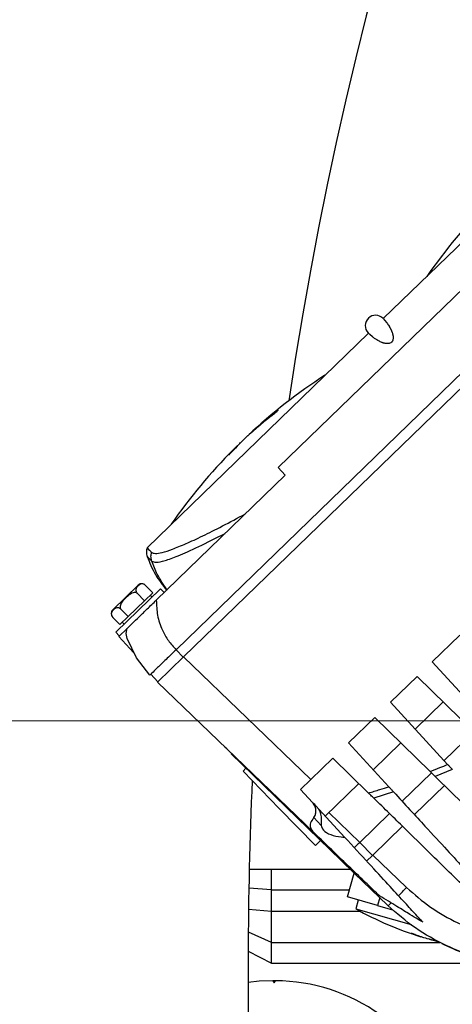
# Model space of a CAD drawing. Units: millimetres. Extents: x 20 to 410, y 10 to 287.
# Drawn here: x 52 to 54, y 240 to 245 of the extents above; entities that cross this region are included whole.
import ezdxf

# ---------------------------------------------------------------- set-up
doc = ezdxf.new("R2010")
doc.units = ezdxf.units.MM
doc.linetypes.add('CENTERX2', pattern=[20.32, 12.7, -2.54, 2.54, -2.54])
doc.styles.add('SLDTEXTSTYLE0', font='TXT', dxfattribs={"width": 0.605})
doc.dimstyles.new('SLDDIMSTYLE1', dxfattribs={"dimtxt": 3.5, "dimasz": 3.302, "dimexe": 0, "dimexo": 0.0625, "dimgap": 0.875, "dimtad": 1, "dimdec": 0, "dimlfac": 35, "dimrnd": 1e-09, "dimzin": 12, "dimdsep": 46, "dimtxsty": 'SLDTEXTSTYLE0', "dimsah": 1, "dimcen": 0.09, "dimadec": 0, "dimazin": 3, "dimtfac": 1, "dimtdec": 0, "dimtofl": 0, "dimtmove": 0, "dimatfit": 3, "dimfxl": 1, "dimfrac": 2, "dimtolj": 1, "dimtzin": 12, "dimarcsym": 0})

# ---------------------------------------------------------------- blocks, each defined once
blk = doc.blocks.new('_D_11')
at = {"color": 7, "linetype": 'Continuous', "lineweight": 0}
for p, q in [((120.7243, 253.2598), (120.7243, 186.6598)), ((49.2692, 209.6598), (49.2692, 186.6598)), ((120.7243, 187.6598), (49.2692, 187.6598))]:
    blk.add_line(p, q, dxfattribs=at)
at = {"color": 7, "linetype": 'Continuous', "lineweight": 18}
for points in [[(49.2692, 187.6598), (52.5712, 187.1518), (52.5712, 188.1678)], [(120.7243, 187.6598), (117.4223, 188.1678), (117.4223, 187.1518)]]:
    blk.add_solid(points, dxfattribs=at)
at = {"color": 7, "linetype": 'Continuous', "lineweight": 18, "insert": (81.112, 192.1715), "char_height": 3.5, "attachment_point": 1, "style": 'SLDTEXTSTYLE0'}
blk.add_mtext('2501', dxfattribs=at)

msp = doc.modelspace()

# ---------------------------------------------------------------- linework, layer by layer
at = {"color": 7, "linetype": 'Continuous', "lineweight": 25}
for p, q in [((54.743329, 244.481368), (53.525943, 243.301251)), ((55.299377, 244.30413), (52.386367, 241.480299)), ((52.427452, 241.440541), (55.337838, 244.26183)), ((54.280902, 243.774447), (52.947451, 242.481819)), ((53.524788, 243.302443), (53.52479, 243.302441)), ((53.526866, 243.300299), (53.533035, 243.293568)), ((53.533035, 243.293568), (53.545176, 243.278578)), ((53.443884, 243.221705), (52.226498, 242.041588)), ((53.444807, 243.220753), (53.442729, 243.222896)), ((53.451344, 243.214377), (53.444807, 243.220753)), ((53.465949, 243.201776), (53.451344, 243.214377)), ((52.774459, 242.650936), (52.773973, 242.651437)), ((52.711505, 242.590881), (52.701632, 242.581008)), ((52.713217, 242.589116), (52.711505, 242.590881)), ((52.736555, 242.614434), (52.73619, 242.614811)), ((52.947451, 242.481819), (52.987224, 242.440789)), ((52.987224, 242.440789), (52.277575, 241.752866)), ((52.038274, 241.699956), (52.177569, 241.834986)), ((52.257743, 241.793329), (52.21797, 241.834358)), ((52.212662, 241.749628), (52.172889, 241.790657)), ((52.300612, 241.81499), (52.177525, 241.69567)), ((52.212662, 241.749628), (52.257743, 241.793329)), ((52.254454, 241.770245), (52.244511, 241.780502)), ((52.320499, 241.794475), (52.300612, 241.81499)), ((52.1225, 241.662227), (52.212662, 241.749628)), ((52.077419, 241.618526), (52.037646, 241.659555)), ((52.177525, 241.69567), (52.054437, 241.57635)), ((52.077419, 241.618526), (52.1225, 241.662227)), ((52.1225, 241.662227), (52.082727, 241.703256)), ((52.090651, 241.631353), (52.100595, 241.621095)), ((52.054437, 241.57635), (52.074323, 241.555836)), ((52.070664, 241.552289), (52.117493, 241.597684)), ((52.070664, 241.552289), (52.151715, 241.465096)), ((52.112145, 241.570025), (52.117606, 241.597973)), ((52.116897, 241.542258), (52.112145, 241.570025)), ((53.79462, 241.412913), (53.946428, 241.560073)), ((52.169255, 241.435055), (52.116897, 241.542258)), ((52.151715, 241.465096), (52.152843, 241.463883)), ((52.283937, 241.30142), (52.427452, 241.440541)), ((52.386367, 241.480299), (52.426141, 241.43927)), ((52.427452, 241.440541), (53.127954, 240.766656)), ((52.242731, 241.34106), (52.169255, 241.435055)), ((54.179926, 240.994034), (53.79462, 241.412913)), ((52.246834, 241.345038), (52.286608, 241.304008)), ((53.565882, 241.191177), (53.712561, 241.333366)), ((54.101098, 240.953008), (53.712561, 241.333366)), ((53.141645, 240.476301), (52.283937, 241.30142)), ((53.880053, 240.849631), (53.565882, 241.191177)), ((53.855528, 241.193409), (53.701328, 241.043929)), ((53.335092, 240.967453), (53.47972, 241.107653)), ((53.783986, 240.809793), (53.47972, 241.107653)), ((53.556321, 240.726947), (53.335092, 240.967453)), ((53.622687, 240.967696), (53.470538, 240.820205)), ((52.665248, 240.934597), (52.654244, 240.944126)), ((52.688887, 240.908073), (52.690846, 240.909972)), ((53.294164, 240.320943), (52.688887, 240.908073)), ((53.127954, 240.766656), (53.248931, 240.883929)), ((53.444903, 240.692082), (53.248931, 240.883929)), ((52.770959, 240.828462), (52.754811, 240.812809)), ((52.953677, 240.607662), (52.754811, 240.812809)), ((53.90564, 240.821815), (53.811858, 240.782507)), ((53.127954, 240.766656), (53.071479, 240.71191)), ((53.391897, 240.743972), (53.206925, 240.564662)), ((53.697893, 240.57304), (53.862666, 240.732768)), ((53.071479, 240.71191), (53.137533, 240.640101)), ((53.582883, 240.698071), (53.474137, 240.663464)), ((53.152543, 240.402516), (52.953677, 240.607662)), ((53.15333, 240.622928), (53.313482, 240.448821)), ((53.184581, 240.513066), (53.143934, 240.557258)), ((53.468778, 240.350938), (53.631877, 240.509044)), ((53.152543, 240.402516), (53.181316, 240.430408)), ((53.466292, 240.348528), (53.396689, 240.420329)), ((53.366275, 240.251573), (53.294164, 240.320943)), ((53.433392, 240.316636), (53.468778, 240.350938)), ((53.466292, 240.348528), (53.434281, 240.317497)), ((53.468778, 240.350938), (53.466292, 240.348528)), ((53.468778, 240.350938), (53.654057, 240.172699)), ((52.788786, 240.274088), (52.912029, 240.274088)), ((52.912029, 240.159803), (52.912029, 240.274088)), ((52.912029, 240.274088), (53.342869, 240.274088)), ((53.328924, 240.12039), (53.366267, 240.251566)), ((53.551546, 240.073327), (53.366267, 240.251566)), ((52.912029, 240.041384), (52.912029, 240.159803)), ((53.493802, 240.073452), (53.328924, 240.12039)), ((53.388392, 240.10346), (53.374716, 240.055417)), ((53.506188, 240.116961), (53.493802, 240.073452)), ((52.912029, 239.869955), (52.912029, 240.041384)), ((53.374716, 240.055417), (53.679637, 239.968612)), ((53.493802, 240.073452), (53.576636, 240.049871)), ((52.912029, 239.869955), (52.783832, 239.927546)), ((53.679454, 239.919752), (53.681629, 239.918861)), ((52.912029, 239.75567), (52.912029, 239.869955)), ((52.912029, 239.869955), (53.836496, 239.869955)), ((53.745985, 239.898374), (53.745868, 239.897964)), ((53.780613, 239.888073), (53.773335, 239.890388)), ((53.780775, 239.888643), (53.780613, 239.888073)), ((53.80128, 239.884493), (53.800673, 239.882362)), ((52.783458, 239.80266), (52.783458, 221.459803)), ((52.919172, 239.659777), (52.926315, 239.647405)), ((52.926315, 239.647405), (52.933458, 239.659777))]:
    msp.add_line(p, q, dxfattribs=at)
at = {"color": 8, "linetype": 'Continuous', "lineweight": 25}
for p, q in [((52.937887, 242.788195), (52.936025, 242.790116)), ((54.024024, 241.02846), (53.86096, 240.870388)), ((53.791183, 240.802747), (53.630171, 240.646663)), ((53.227416, 240.584526), (53.396689, 240.420329)), ((53.560394, 240.579022), (53.396689, 240.420329)), ((52.912029, 240.159803), (52.786671, 240.168757)), ((52.912029, 240.159803), (53.340144, 240.159803)), ((52.784961, 240.053086), (52.912029, 240.041384)), ((52.912029, 240.041384), (53.400281, 240.041384)), ((52.783467, 239.822607), (52.912029, 239.75567)), ((52.912029, 239.75567), (54.177241, 239.75567))]:
    msp.add_line(p, q, dxfattribs=at)
at = {"color": 7, "linetype": 'CENTERX2', "lineweight": 18}
msp.add_line((46.244055, 241.088374), (116.504949, 241.088374), dxfattribs=at)
at = {"color": 7, "linetype": 'Continuous', "lineweight": 25, "flags": 128}
for points in [[(52.711991, 242.59038), (52.717398, 242.595907), (52.73619, 242.614811)], [(52.73619, 242.614811), (52.740934, 242.619208), (52.74289, 242.621004)], [(53.800673, 239.882362), (53.80883, 239.88018), (53.813455, 239.878967)], [(53.813455, 239.878967), (53.828844, 239.875027), (53.830253, 239.874673)], [(52.919172, 239.659777), (52.842516, 239.656285), (52.783458, 239.649546)]]:
    msp.add_lwpolyline(points, dxfattribs=at)
at = {"color": 7, "linetype": 'Continuous', "lineweight": 25}
for centre, radius, start, end in [((73.640601, 239.80266), 24.371429, 90, 180), ((73.640601, 239.80266), 24.285714, 90, 180), ((73.640601, 239.80266), 20.857143, 90, 171.5982107), ((56.275632, 241.788558), 3.057143, 135.186416, 145.204733), ((53.483758, 243.26267), 0.057143, 44.10942, 224.10942), ((54.87038, 240.426326), 3.057143, 123.014108, 133.032424), ((54.249008, 241.091829), 2.14665, 127.708379, 133.403608), ((54.224323, 241.0679), 2.14665, 127.708379, 133.403608), ((53.399663, 241.98138), 0.91677, 135.18766, 138.424035), ((54.87038, 240.426326), 3.057143, 135.186416, 145.204733), ((53.36188, 241.944754), 0.91677, 135.18766, 138.424035), ((52.197455, 241.814472), 0.028571, 79.422889, 134.10942), ((52.058161, 241.679442), 0.028571, 134.10942, 188.879013), ((52.058161, 241.679442), 0.028571, 203.537442, 230.965641), ((73.640601, 239.80266), 20.857143, 177.3676822, 180), ((54.282477, 241.678861), 1.86, 240.787929, 252.824338), ((54.145367, 241.235261), 1.395694, 250.593785, 253.367219), ((54.165427, 241.22955), 1.395694, 250.593785, 253.367219), ((53.883927, 240.345325), 0.468186, 255.402121, 261.218403), ((54.145198, 241.234741), 1.395148, 254.851371, 255.708117), ((53.918325, 240.333929), 0.466642, 255.396737, 258.585472), ((54.384733, 240.939421), 1.201799, 243.467694, 250.134863), ((52.926315, 238.659803), 1, 89.590741, 90.409259), ((52.926315, 238.659803), 1, 54.409259, 89.590741)]:
    msp.add_arc(centre, radius, start, end, dxfattribs=at)
at = {"color": 8, "linetype": 'Continuous', "lineweight": 25}
for centre, radius, start, end in [((51.026127, 242.698364), 3.644859, 315.120107, 316.136791), ((53.516702, 240.13264), 0.068791, 300.432692, 317.304672)]:
    msp.add_arc(centre, radius, start, end, dxfattribs=at)
at = {"color": 7, "linetype": 'Continuous', "lineweight": 25}
for points, knots in [([(53.545176, 243.278578), (53.547277, 243.275709), (53.55127, 243.270255), (53.556259, 243.262621), (53.559459, 243.25736), (53.561004, 243.254739), (53.562507, 243.252105), (53.563961, 243.249464), (53.565364, 243.24682), (53.566999, 243.243604), (53.568839, 243.239795), (53.570847, 243.235354), (53.572693, 243.230941), (53.574362, 243.22657), (53.575843, 243.222259), (53.577631, 243.216277), (53.578868, 243.211058), (53.579584, 243.206642), (53.579764, 243.205404), (53.579922, 243.20418), (53.580056, 243.202971), (53.580166, 243.201777), (53.580455, 243.197809), (53.580473, 243.191727), (53.579128, 243.183956), (53.576673, 243.178412), (53.574972, 243.175767), (53.573908, 243.174355), (53.57292, 243.173238), (53.572395, 243.172687), (53.572012, 243.172303), (53.571618, 243.171924), (53.571053, 243.171405), (53.570329, 243.170785), (53.569509, 243.170139), (53.568232, 243.169212), (53.563169, 243.166064), (53.559134, 243.165099), (53.553761, 243.164015), (53.549105, 243.163796), (53.544086, 243.163977), (53.538831, 243.164648), (53.53333, 243.165755), (53.527624, 243.167283), (53.522563, 243.168931), (53.516151, 243.17128), (53.508558, 243.17457), (53.499582, 243.179139), (53.491526, 243.183757), (53.484349, 243.188309), (53.47788, 243.192743), (53.471575, 243.19735), (53.46787, 243.200264), (53.465949, 243.201776)], [0, 0, 0, 0, 0.08070715, 0.15343874, 0.17116964, 0.18835353, 0.20499043, 0.22108035, 0.23662332, 0.25161937, 0.27580538, 0.2987043, 0.32031624, 0.34064135, 0.35967982, 0.37743187, 0.4156654, 0.42010552, 0.42441445, 0.4285922, 0.43263879, 0.43655424, 0.44033858, 0.47084031, 0.49040421, 0.49611723, 0.49797816, 0.49920758, 0.49961592, 0.49978245, 0.49993424, 0.50008267, 0.50023986, 0.50061741, 0.50111983, 0.50176888, 0.50354102, 0.516726, 0.52681511, 0.53930482, 0.55419997, 0.57150337, 0.59121681, 0.61334149, 0.63787827, 0.65450981, 0.69810561, 0.74722818, 0.79912668, 0.84327487, 0.89146966, 0.9437113, 1, 1, 1, 1]), ([(52.91134, 242.766187), (52.91384, 242.768148), (52.918841, 242.772068), (52.927271, 242.779006), (52.935187, 242.785743), (52.94104, 242.790949), (52.945368, 242.795013), (52.947983, 242.797753), (52.948217, 242.798658), (52.945689, 242.797252), (52.9413, 242.794153), (52.937537, 242.791273), (52.936025, 242.790116)], [0, 0, 0, 0, 0.10793596, 0.21587933, 0.32360657, 0.43088323, 0.49999024, 0.60675213, 0.71350672, 0.82047218, 0.92788358, 1, 1, 1, 1]), ([(52.676065, 242.553134), (52.676464, 242.553363), (52.677263, 242.55382), (52.682001, 242.558142), (52.688686, 242.564527), (52.696901, 242.572594), (52.705819, 242.581525), (52.711245, 242.58709), (52.713848, 242.58976)], [0, 0, 0, 0, 0.17120137, 0.34240568, 0.49999986, 0.67109249, 0.84218353, 1, 1, 1, 1]), ([(52.251593, 242.015691), (52.257514, 242.012917), (52.269091, 242.007493), (52.308367, 242.013754), (52.364253, 242.031615), (52.438416, 242.06179), (52.530303, 242.104337), (52.638264, 242.158296), (52.72442, 242.204627), (52.767504, 242.227795)], [0, 0, 0, 0, 0.146166563, 0.285774107, 0.428631905, 0.571701645, 0.714668799, 0.857314874, 1, 1, 1, 1]), ([(52.252555, 241.967567), (52.259258, 241.964483), (52.272666, 241.958314), (52.322296, 241.968887), (52.398179, 241.995987), (52.504813, 242.042833), (52.606037, 242.094503), (52.656655, 242.12034)], [0, 0, 0, 0, 0.18661119, 0.37325115, 0.55994048, 0.77994776, 1, 1, 1, 1]), ([(52.226582, 242.041866), (52.224815, 242.033733), (52.22129, 242.017518), (52.225418, 242.001448), (52.227476, 241.993438)], [0, 0, 0, 0, 0.50155562, 1, 1, 1, 1]), ([(52.227769, 242.040276), (52.227419, 242.040637), (52.225485, 242.042635), (52.237389, 242.030349), (52.247143, 242.020282)], [0, 0, 0, 0, 0.18063043, 1, 1, 1, 1]), ([(52.227483, 241.993431), (52.240994, 241.959614), (52.268063, 241.891863), (52.313108, 241.834467), (52.33567, 241.805719)], [0, 0, 0, 0, 0.49912933, 1, 1, 1, 1]), ([(52.247143, 242.020282), (52.247944, 242.019455), (52.249376, 242.017979), (52.250915, 242.01639), (52.251593, 242.015691)], [0, 0, 0, 0, 0.560000916, 1, 1, 1, 1]), ([(52.252555, 241.967567), (52.250348, 241.97652), (52.246395, 241.992553), (52.250001, 242.008603), (52.251593, 242.015691)], [0, 0, 0, 0, 0.5584027, 1, 1, 1, 1]), ([(52.336422, 241.80991), (52.317369, 241.837663), (52.283427, 241.887102), (52.261968, 241.943033), (52.252555, 241.967567)], [0, 0, 0, 0, 0.56135912, 1, 1, 1, 1]), ([(52.21797, 241.834358), (52.216731, 241.835508), (52.214258, 241.837803), (52.209443, 241.840573), (52.202882, 241.842674), (52.190877, 241.842178), (52.17873, 241.833411), (52.168938, 241.822728), (52.165389, 241.81211), (52.165191, 241.805691), (52.166934, 241.799345), (52.169545, 241.794419), (52.171988, 241.791671), (52.172889, 241.790657)], [0, 0, 0, 0, 0.03423708, 0.06832879, 0.12255677, 0.21298742, 0.46153256, 0.71987249, 0.79908661, 0.87871286, 0.92537338, 0.9724861, 1, 1, 1, 1]), ([(52.172889, 241.790657), (52.171586, 241.791745), (52.168985, 241.793916), (52.163072, 241.795622), (52.154179, 241.795462), (52.135736, 241.788725), (52.112946, 241.76964), (52.092766, 241.748888), (52.082082, 241.731353), (52.078573, 241.721725), (52.078044, 241.713176), (52.079539, 241.707169), (52.081868, 241.70431), (52.082727, 241.703256)], [0, 0, 0, 0, 0.034237082, 0.068328789, 0.12255677, 0.212987415, 0.461532559, 0.71987249, 0.79908661, 0.878712858, 0.92537338, 0.972486096, 1, 1, 1, 1]), ([(52.082727, 241.703256), (52.081488, 241.704406), (52.079016, 241.7067), (52.0742, 241.709471), (52.067639, 241.711572), (52.055634, 241.711075), (52.043487, 241.702308), (52.033695, 241.691625), (52.030146, 241.681007), (52.029948, 241.674589), (52.031692, 241.668242), (52.034302, 241.663317), (52.036746, 241.660568), (52.037646, 241.659555)], [0, 0, 0, 0, 0.03423708, 0.06832879, 0.12255677, 0.21298742, 0.46153256, 0.71987249, 0.79908661, 0.87871286, 0.92537338, 0.9724861, 1, 1, 1, 1]), ([(52.117493, 241.597684), (52.125918, 241.605851), (52.14315, 241.622555), (52.183644, 241.66181), (52.229257, 241.706027), (52.260989, 241.736787), (52.277575, 241.752866)], [0, 0, 0, 0, 0.24428061, 0.49968602, 0.73848476, 1, 1, 1, 1]), ([(52.277575, 241.752866), (52.278651, 241.724907), (52.280823, 241.668407), (52.306545, 241.593148), (52.342012, 241.529356), (52.371683, 241.49654), (52.386367, 241.480299)], [0, 0, 0, 0, 0.2774061, 0.5605808, 0.78253381, 1, 1, 1, 1]), ([(52.386367, 241.480299), (52.367523, 241.462031), (52.329941, 241.425601), (52.282394, 241.379508), (52.249417, 241.347542), (52.244964, 241.343225), (52.242731, 241.34106)], [0, 0, 0, 0, 0.250609771, 0.499782609, 0.749169881, 1, 1, 1, 1]), ([(53.783986, 240.809793), (53.801989, 240.817058), (53.834138, 240.830032), (53.866023, 240.843643), (53.880053, 240.849631)], [0, 0, 0, 0, 0.55999698, 1, 1, 1, 1]), ([(53.880053, 240.849631), (53.883643, 240.845729), (53.890826, 240.83792), (53.899894, 240.828061), (53.903851, 240.823759), (53.90564, 240.821815)], [0, 0, 0, 0, 0.35379405, 0.70793759, 1, 1, 1, 1]), ([(53.811858, 240.782507), (53.809602, 240.784715), (53.805096, 240.789126), (53.795114, 240.798898), (53.787753, 240.806104), (53.783986, 240.809793)], [0, 0, 0, 0, 0.32857462, 0.65632984, 1, 1, 1, 1]), ([(54.333587, 240.271761), (54.32313, 240.281997), (54.302194, 240.302492), (54.252585, 240.351057), (54.181359, 240.420784), (54.079229, 240.520764), (53.958043, 240.639399), (53.86068, 240.734712), (53.811858, 240.782507)], [0, 0, 0, 0, 0.11822376, 0.23670493, 0.42483807, 0.61401468, 0.80644871, 1, 1, 1, 1]), ([(53.444903, 240.692082), (53.465771, 240.698367), (53.503035, 240.709592), (53.540039, 240.721644), (53.556321, 240.726947)], [0, 0, 0, 0, 0.55999601, 1, 1, 1, 1]), ([(53.474137, 240.663464), (53.471758, 240.665792), (53.467009, 240.670442), (53.456566, 240.680664), (53.448891, 240.688178), (53.444903, 240.692082)], [0, 0, 0, 0, 0.32536244, 0.64952385, 1, 1, 1, 1]), ([(53.556321, 240.726947), (53.560151, 240.722784), (53.567817, 240.71445), (53.577157, 240.704296), (53.581189, 240.699912), (53.582883, 240.698071)], [0, 0, 0, 0, 0.36668469, 0.73398541, 1, 1, 1, 1]), ([(53.582883, 240.698071), (53.613403, 240.664892), (53.674518, 240.598452), (53.774982, 240.489234), (53.879899, 240.375176), (53.978248, 240.268257), (54.055316, 240.184474), (54.08545, 240.151714), (54.100572, 240.135274)], [0, 0, 0, 0, 0.11338602, 0.22705259, 0.41684193, 0.60795723, 0.80325573, 1, 1, 1, 1]), ([(53.143933, 240.55726), (53.146551, 240.560868), (53.15265, 240.569272), (53.156237, 240.588372), (53.154118, 240.611122), (53.14664, 240.629191), (53.139416, 240.637845), (53.137533, 240.640101)], [0, 0, 0, 0, 0.180489024, 0.420410143, 0.662027266, 0.911914464, 1, 1, 1, 1]), ([(53.137533, 240.640101), (53.142608, 240.634584), (53.151671, 240.624731), (53.160586, 240.615039), (53.164509, 240.610774)], [0, 0, 0, 0, 0.56, 1, 1, 1, 1]), ([(54.038781, 240.110705), (54.03, 240.119301), (54.012417, 240.136514), (53.965587, 240.182358), (53.892809, 240.253604), (53.781678, 240.362396), (53.666492, 240.475158), (53.561218, 240.578216), (53.503164, 240.635048), (53.474137, 240.663463)], [0, 0, 0, 0, 0.11280985, 0.22591385, 0.41573822, 0.60697598, 0.80268832, 0.90134416, 1, 1, 1, 1]), ([(53.164509, 240.610774), (53.168153, 240.605844), (53.176386, 240.594705), (53.183023, 240.571791), (53.18536, 240.542563), (53.183641, 240.523789), (53.18446, 240.514453), (53.184581, 240.513066)], [0, 0, 0, 0, 0.13775699, 0.3112683, 0.5610451, 0.93480694, 1, 1, 1, 1]), ([(53.142941, 240.556219), (53.135801, 240.546561), (53.121557, 240.527293), (53.122872, 240.499223), (53.13523, 240.484134), (53.141645, 240.476301)], [0, 0, 0, 0, 0.325833, 0.6500471, 1, 1, 1, 1]), ([(53.143934, 240.557258), (53.143747, 240.557065), (53.143413, 240.556718), (53.143085, 240.556371), (53.142941, 240.556219)], [0, 0, 0, 0, 0.56007225, 1, 1, 1, 1]), ([(53.505152, 240.126605), (53.483285, 240.147642), (53.439481, 240.189781), (53.356646, 240.269469), (53.259567, 240.36286), (53.181007, 240.438435), (53.141645, 240.476301)], [0, 0, 0, 0, 0.23222747, 0.46518595, 0.73203736, 1, 1, 1, 1]), ([(53.184581, 240.513066), (53.187471, 240.50454), (53.194515, 240.483765), (53.234266, 240.461663), (53.278967, 240.451324), (53.307317, 240.449268), (53.313482, 240.448821)], [0, 0, 0, 0, 0.23715634, 0.57789606, 0.90821225, 1, 1, 1, 1]), ([(53.743842, 239.980962), (53.738363, 239.986919), (53.727388, 239.99885), (53.693485, 240.035707), (53.63912, 240.094809), (53.554472, 240.186833), (53.448269, 240.302289), (53.358516, 240.399863), (53.313482, 240.448821)], [0, 0, 0, 0, 0.12299106, 0.24634056, 0.43155768, 0.61800702, 0.8083345, 1, 1, 1, 1]), ([(53.654057, 240.172699), (53.696907, 240.135133), (53.783177, 240.059502), (53.934034, 239.974718), (54.095319, 239.912002), (54.208534, 239.893372), (54.264765, 239.884119)], [0, 0, 0, 0, 0.2483668, 0.50003157, 0.75167991, 1, 1, 1, 1]), ([(53.743842, 239.980962), (53.735547, 239.986024), (53.71892, 239.996169), (53.671454, 240.025132), (53.604376, 240.066061), (53.538296, 240.106381), (53.505152, 240.126605)], [0, 0, 0, 0, 0.22469055, 0.45033201, 0.72429812, 1, 1, 1, 1]), ([(53.701689, 239.91315), (53.699034, 239.91401), (53.693723, 239.91573), (53.686992, 239.917826), (53.682082, 239.919282), (53.679389, 239.920006), (53.679501, 239.919864), (53.679541, 239.919813)], [0, 0, 0, 0, 0.22359622, 0.4471992, 0.65300092, 0.8763463, 1, 1, 1, 1])]:
    msp.add_open_spline(points, degree=3, knots=knots, dxfattribs=at)
at = {"color": 8, "linetype": 'Continuous', "lineweight": 25}
for points, knots in [([(52.228984, 241.991882), (52.228646, 241.992231), (52.227615, 241.993294), (52.235329, 241.985337), (52.246812, 241.973491), (52.252555, 241.967567)], [0, 0, 0, 0, 0.19646844, 0.59821941, 1, 1, 1, 1]), ([(53.396689, 240.420329), (53.389654, 240.413508), (53.379339, 240.403505), (53.369645, 240.394106), (53.366561, 240.391116)], [0, 0, 0, 0, 0.68188899, 1, 1, 1, 1])]:
    msp.add_open_spline(points, degree=3, knots=knots, dxfattribs=at)
at = {"color": 7, "linetype": 'Continuous', "lineweight": 25}
for points in [[(53.871281, 239.852827), (53.813508, 239.883076), (53.697964, 239.943574), (53.600352, 240.030076), (53.551546, 240.073327)], [(54.244642, 239.745815), (54.18024, 239.756059), (54.051434, 239.776547), (53.931332, 239.8274), (53.871281, 239.852827)]]:
    msp.add_open_spline(points, degree=3, dxfattribs=at)

# ---------------------------------------------------------------- dimensions: what is measured, and where the dimension line sits
at = {"color": 7, "linetype": 'Continuous', "lineweight": 18}
dim = msp.add_linear_dim(base=(49.269172, 187.659803), p1=(120.724286, 253.259803), p2=(49.269172, 209.659803), dimstyle='SLDDIMSTYLE1', dxfattribs=at)
dim.commit()
dim.dimension.update_dxf_attribs({"geometry": '_D_11', "text_midpoint": (85.496764, 187.659803), "dimtype": 160})

doc.saveas('drawing.dxf')
